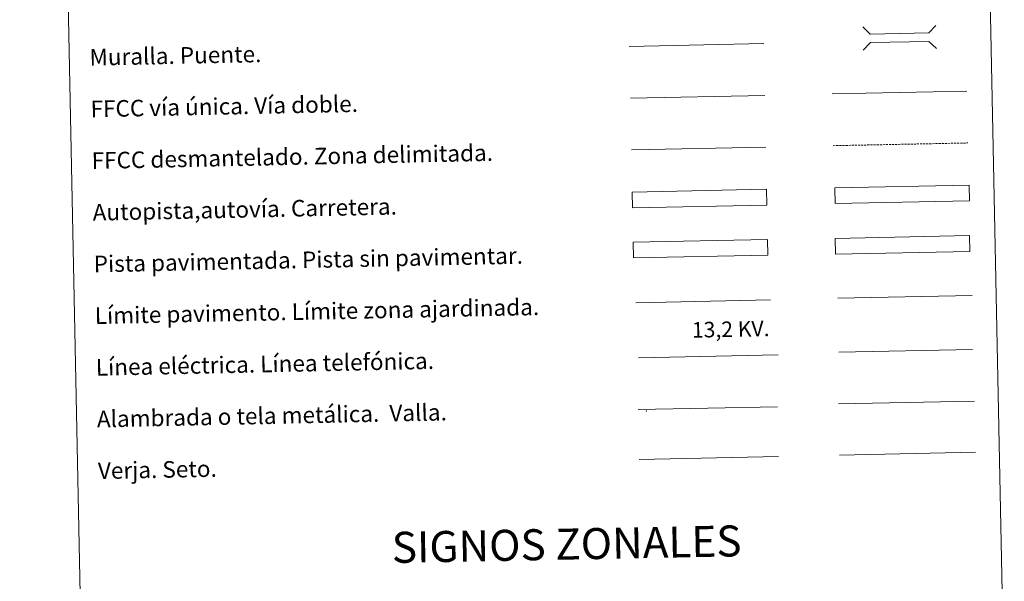
# Model space of a CAD drawing. Units: metres. Extents: x 637265 to 641779, y 4729402 to 4732461.
# Drawn here: x 637594 to 638071, y 4729706 to 4729977 of the extents above; entities that cross this region are included whole.
import ezdxf
from ezdxf.enums import TextEntityAlignment as Align

# ---------------------------------------------------------------- set-up
doc = ezdxf.new("R2010")
doc.units = ezdxf.units.M
doc.header["$MEASUREMENT"] = 0
doc.linetypes.add('TRAZOSX2', pattern=[1.5, 1, -0.5])
doc.layers.add('Level 63', color=7, linetype='Continuous', lineweight=0)
doc.styles.add('Arial', font='ARIAL.TTF', dxfattribs={"height": 0.2})

msp = doc.modelspace()

# ---------------------------------------------------------------- linework, layer by layer
at = {"layer": 'Level 63', "color": 19, "linetype": 'TRAZOSX2', "lineweight": 0}
msp.add_line((637987.88, 4729916.19, 0.01), (638052.95, 4729917.51, 0.01), dxfattribs=at)
at = {"layer": 'Level 63', "color": 19, "linetype": 'Continuous', "lineweight": 0}
for p, q in [((638053.86, 4729872.71, 0.01), (637988.87, 4729871.39, 0.01)), ((637989.02, 4729863.78, 0.01), (638054.01, 4729865.09, 0.01)), ((637990.43, 4729791.34, 0.01), (638056.26, 4729792.67, 0.01)), ((637893.57, 4729788.6, 0.01), (637960.97, 4729789.96, 0.01)), ((637894.06, 4729764.49, 0.01), (637961.46, 4729765.86, 0.01))]:
    msp.add_line(p, q, dxfattribs=at)
at = {"layer": 'Level 63', "color": 6, "linetype": 'Continuous', "lineweight": 0, "ltscale": 0.4}
msp.add_line((637893.78, 4729813.64, 0.01), (637961.19, 4729815, 0.01), dxfattribs=at)
at = {"layer": 'Level 63', "color": 92, "linetype": 'Continuous', "lineweight": 0}
msp.add_line((637990.93, 4729766.62, 0.01), (638056.76, 4729767.95, 0.01), dxfattribs=at)
at = {"layer": 'Level 63', "linetype": 'Continuous', "lineweight": 0}
for points in [[(637594.41, 4731139.44, 0.01), (638040.26, 4731148.48, 0.01), (638074.45, 4729461.74, 0.01), (637628.62, 4729452.71, 0.01), (637594.41, 4731139.44, 0.01)], [(637988.87, 4729871.39, 0.01), (638053.86, 4729872.71, 0.01), (638054.01, 4729865.09, 0.01), (637989.02, 4729863.78, 0.01), (637988.87, 4729871.39, 0.01)]]:
    msp.add_polyline3d(points, close=True, dxfattribs=at)
at = {"layer": 'Level 63', "color": 1, "linetype": 'Continuous', "lineweight": 0}
for points in [[(638002.14, 4729973.65, 0.01), (638005.75, 4729970.19, 0.01), (638034.09, 4729970.77, 0.01), (638037.55, 4729974.37, 0.01)], [(638002.37, 4729962.41, 0.01), (638005.84, 4729966.01, 0.01), (638034.17, 4729966.58, 0.01), (638037.78, 4729963.12, 0.01)], [(637892.46, 4729840.26, 0.01), (637957.59, 4729841.58, 0.01)]]:
    msp.add_polyline3d(points, dxfattribs=at)
at = {"layer": 'Level 63', "color": 1, "linetype": 'Continuous', "lineweight": 13}
msp.add_polyline3d([(637889.25, 4729964.21, 0.01), (637954.34, 4729965.52, 0.01)], dxfattribs=at)
at = {"layer": 'Level 63', "color": 19, "linetype": 'Continuous', "lineweight": 0, "ltscale": 0.4}
msp.add_polyline3d([(637889.91, 4729939.21, 0.01), (637954.84, 4729940.53, 0.01)], dxfattribs=at)
at = {"layer": 'Level 63', "linetype": 'Continuous', "lineweight": 0, "ltscale": 0.3}
for points in [[(637987.37, 4729941.19, 0.01), (638052.44, 4729942.51, 0.01)], [(637890.26, 4729914.22, 0.01), (637955.35, 4729915.53, 0.01)]]:
    msp.add_polyline3d(points, dxfattribs=at)
at = {"layer": 'Level 63', "color": 13, "linetype": 'Continuous', "lineweight": 0}
for points in [[(637988.59, 4729895.82, 0.01), (638053.58, 4729897.14, 0.01), (638053.74, 4729889.52, 0.01), (637988.75, 4729888.21, 0.01), (637988.59, 4729895.82, 0.01)], [(637890.64, 4729893.77, 0.01), (637955.62, 4729895.09, 0.01), (637955.78, 4729887.48, 0.01), (637890.79, 4729886.16, 0.01), (637890.64, 4729893.77, 0.01)]]:
    msp.add_polyline3d(points, close=True, dxfattribs=at)
at = {"layer": 'Level 63', "color": 252, "linetype": 'Continuous', "lineweight": 0}
msp.add_polyline3d([(637891.17, 4729869.49, 0.01), (637956.15, 4729870.81, 0.01), (637956.31, 4729863.2, 0.01), (637891.32, 4729861.89, 0.01), (637891.17, 4729869.49, 0.01)], close=True, dxfattribs=at)
at = {"layer": 'Level 63', "color": 92, "linetype": 'Continuous', "lineweight": 0}
msp.add_polyline3d([(637990.14, 4729842.4, 0.01), (638055.12, 4729843.72, 0.01)], dxfattribs=at)
at = {"layer": 'Level 63', "color": 19, "linetype": 'Continuous', "lineweight": 0, "ltscale": 2}
msp.add_polyline3d([(637990.67, 4729816.35, 0.01), (638055.25, 4729817.66, 0.01)], dxfattribs=at)
at = {"layer": 'Level 63', "color": 2, "linetype": 'Continuous', "lineweight": 0}
msp.add_point((637897.56, 4729787.86, 0.01), dxfattribs=at)

# ---------------------------------------------------------------- texts
at = {"layer": 'Level 63', "linetype": 'Continuous', "lineweight": 0, "style": 'Arial'}
for s, p in [('Muralla. Puente.', (637628.18, 4729958.91, 0.01)), ('FFCC vía única. Vía doble.', (637628.69, 4729933.92, 0.01)), ('FFCC desmantelado. Zona delimitada.', (637629.2, 4729908.93, 0.01)), ('Autopista,autovía. Carretera.', (637629.7, 4729883.93, 0.01)), ('Pista pavimentada. Pista sin pavimentar.', (637630.21, 4729858.94, 0.01)), ('Límite pavimento. Límite zona ajardinada.', (637630.72, 4729833.94, 0.01)), ('Línea eléctrica. Línea telefónica.', (637631.22, 4729808.95, 0.01)), ('Alambrada o tela metálica.  Valla.', (637631.73, 4729783.95, 0.01)), ('Verja. Seto.', (637632.24, 4729758.96, 0.01))]:
    msp.add_text(s, height=7.999, rotation=1.1611, dxfattribs=at).set_placement(p, align=Align.MIDDLE_LEFT)
at = {"layer": 'Level 63', "color": 19, "linetype": 'Continuous', "lineweight": 0, "style": 'Arial'}
msp.add_text('13,2 KV.', height=7.5, rotation=1.1611, dxfattribs=at).set_placement((637938.41, 4729821.38, 0.01), align=Align.BOTTOM_CENTER)
at = {"layer": 'Level 63', "linetype": 'Continuous', "lineweight": 0, "style": 'Arial'}
msp.add_text('SIGNOS ZONALES', height=14.9998, rotation=1.1112, dxfattribs=at).set_placement((637858.94, 4729723.53, 0.01), align=Align.MIDDLE_CENTER)

doc.saveas('drawing.dxf')
